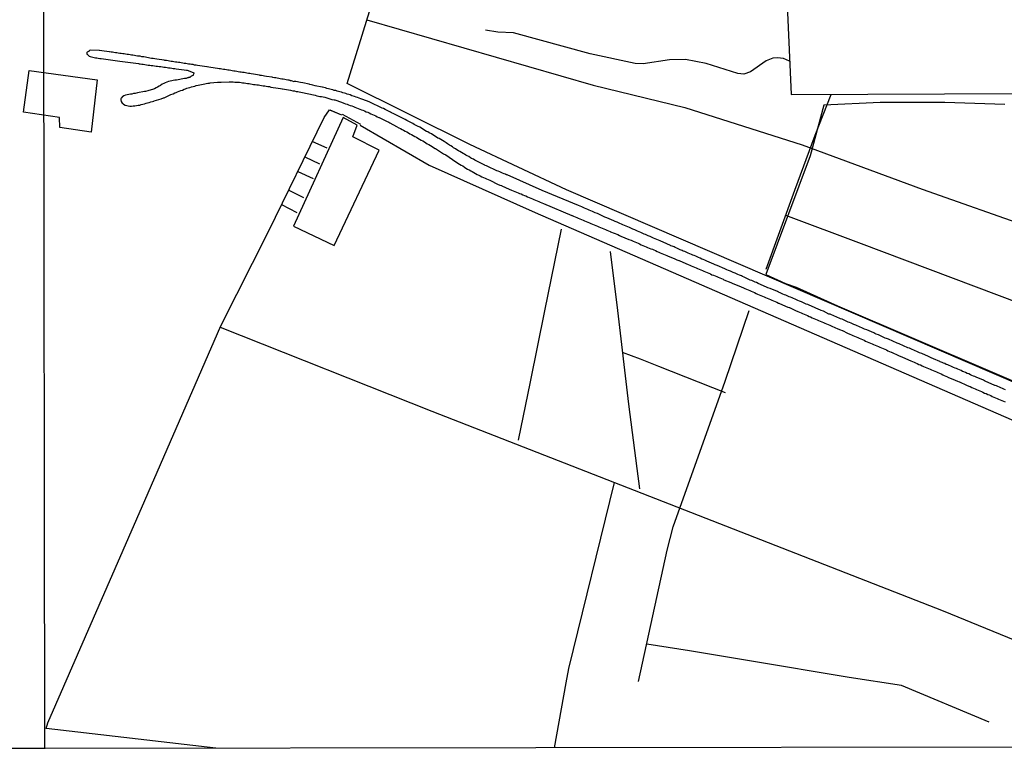
# Model space of a CAD drawing. Units: millimetres. Extents: x 183120 to 185548, y 1663197 to 1665975.
# Drawn here: x 184098 to 184282, y 1663197 to 1663334 of the extents above; entities that cross this region are included whole.
import ezdxf

# ---------------------------------------------------------------- set-up
doc = ezdxf.new("R2010")
doc.units = ezdxf.units.MM
for name, color, linetype in [('V-BANHADO', 3, 'Continuous'), ('V-EDIFICACAO', 2, 'Continuous'), ('V-LOTE', 10, 'Continuous'), ('V-REFERENCIA', 84, 'Continuous'), ('V-TESTADA', 5, 'Continuous'), ('V-VALETA', 6, 'Continuous'), ('X-LIMITE_1000', 7, 'Continuous'), ('X-LIMITE_5000', 7, 'Continuous')]:
    doc.layers.add(name, color=color, linetype=linetype)

msp = doc.modelspace()

# ---------------------------------------------------------------- linework, layer by layer
at = {"layer": 'V-BANHADO'}
msp.add_lwpolyline([(184282.33, 1663318.64), (184271.11, 1663318.97), (184259.03, 1663319.01), (184248.56, 1663318.51), (184246, 1663309.06), (184237.68, 1663286.89), (184241.36, 1663285.23), (184243.39, 1663284.55), (184251.09, 1663281.07), (184322.82, 1663250.35)], dxfattribs=at)
at = {"layer": 'V-EDIFICACAO'}
for points in [[(184100.14, 1663324.96), (184112.86, 1663323.24), (184111.72, 1663313.46), (184105.86, 1663314.31), (184105.78, 1663316.17), (184099.08, 1663317.19)], [(184149.49, 1663295.9), (184157.12, 1663292.28), (184165.49, 1663310.09), (184160.58, 1663312.61), (184161.37, 1663314.78), (184158.78, 1663316.17), (184149.49, 1663295.9)]]:
    msp.add_lwpolyline(points, close=True, dxfattribs=at)
at = {"layer": 'V-LOTE'}
for points in [[(184344.56, 1663240.75), (184200.48, 1663302.68), (184182.43, 1663311.18), (184159.5, 1663322.56), (184165.37, 1663341.48), (184137.85, 1663345.91), (184131.59, 1663346.63), (184119.62, 1663347.6), (184107.84, 1663348.1), (184102.85, 1663348.1)], [(184163.19, 1663334.45), (184205.45, 1663322.26), (184222.56, 1663318.04), (184244.48, 1663311.1), (184266.9, 1663302.83), (184287.77, 1663295.48), (184344.84, 1663276.68)], [(184135, 1663198.44), (184103.33, 1663202.14), (184103.63, 1663203.17), (184121.73, 1663244.7), (184135.92, 1663277.29), (184144.82, 1663294.94), (184155.25, 1663316.18), (184156.24, 1663317.64), (184158.44, 1663316.69)], [(184161.93, 1663314.74), (184174.84, 1663307.29), (184194.63, 1663298.46), (184287.84, 1663257.96), (184410.46, 1663205.47), (184426.25, 1663199.24), (184426.85, 1663198.85)], [(184153.05, 1663311.7), (184155.69, 1663310.56)], [(184151.64, 1663308.83), (184154.32, 1663307.58)], [(184150.31, 1663306.12), (184153.16, 1663304.82)], [(184148.6, 1663302.64), (184151.38, 1663301.25)], [(184147.28, 1663299.96), (184150.14, 1663298.45)], [(184135.81, 1663277.03), (184175.3, 1663261.36), (184270.84, 1663224.11), (184317.22, 1663205.12), (184332.28, 1663198.72)], [(184209.38, 1663248.07), (184200.82, 1663213.33), (184200.38, 1663210.65), (184198.18, 1663198.53)]]:
    msp.add_lwpolyline(points, dxfattribs=at)
at = {"layer": 'V-REFERENCIA'}
msp.add_lwpolyline([(184282.46, 1663265.37), (184282.16, 1663265.48), (184281.92, 1663265.6), (184281.56, 1663265.75), (184281.31, 1663265.86), (184281.01, 1663265.96), (184280.76, 1663266.09), (184280.5, 1663266.2), (184280.48, 1663266.2), (184279.23, 1663266.75), (184278.8, 1663266.94), (184278.55, 1663267.05), (184278.32, 1663267.16), (184276.98, 1663267.7), (184276.72, 1663267.83), (184276.47, 1663267.94), (184276.17, 1663268.04), (184275.94, 1663268.17), (184275.58, 1663268.32), (184275.58, 1663268.32), (184275.32, 1663268.43), (184274.98, 1663268.6), (184274.69, 1663268.7), (184274.43, 1663268.81), (184274.15, 1663268.94), (184273.84, 1663269.09), (184273.58, 1663269.19), (184273.28, 1663269.32), (184273.03, 1663269.4), (184272.77, 1663269.53), (184272.48, 1663269.66), (184272.22, 1663269.78), (184271.93, 1663269.91), (184271.67, 1663270.02), (184271.37, 1663270.12), (184271.12, 1663270.25), (184270.86, 1663270.36), (184270.61, 1663270.46), (184270.27, 1663270.59), (184270.21, 1663270.62), (184269, 1663271.14), (184268.57, 1663271.36), (184268.32, 1663271.46), (184268.08, 1663271.57), (184266.83, 1663272.12), (184266.41, 1663272.29), (184266.15, 1663272.4), (184265.89, 1663272.52), (184265.6, 1663272.63), (184265.34, 1663272.76), (184265.05, 1663272.88), (184264.79, 1663273.01), (184264.5, 1663273.12), (184264.24, 1663273.22), (184263.99, 1663273.35), (184263.69, 1663273.48), (184263.43, 1663273.59), (184263.16, 1663273.69), (184262.84, 1663273.82), (184262.6, 1663273.95), (184262.25, 1663274.1), (184261.99, 1663274.2), (184261.69, 1663274.33), (184261.44, 1663274.44), (184261.2, 1663274.54), (184260.84, 1663274.69), (184260.61, 1663274.8), (184260.25, 1663274.95), (184259.99, 1663275.03), (184259.89, 1663275.05), (184258.72, 1663275.6), (184258.3, 1663275.77), (184258.04, 1663275.9), (184257.85, 1663275.99), (184256.56, 1663276.54), (184256.13, 1663276.71), (184255.88, 1663276.83), (184255.62, 1663276.92), (184255.32, 1663277.05), (184255.09, 1663277.17), (184254.73, 1663277.3), (184254.49, 1663277.43), (184254.14, 1663277.56), (184253.88, 1663277.68), (184253.63, 1663277.81), (184253.33, 1663277.92), (184253.09, 1663278.02), (184252.73, 1663278.17), (184252.48, 1663278.28), (184252.22, 1663278.4), (184251.93, 1663278.53), (184251.67, 1663278.62), (184251.4, 1663278.74), (184251.08, 1663278.87), (184250.82, 1663279), (184250.53, 1663279.13), (184250.27, 1663279.25), (184249.97, 1663279.38), (184249.72, 1663279.47), (184249.48, 1663279.51), (184248.45, 1663280.02), (184248.06, 1663280.19), (184247.77, 1663280.32), (184247.62, 1663280.38), (184246.2, 1663280.97), (184245.77, 1663281.16), (184245.52, 1663281.29), (184245.26, 1663281.38), (184244.98, 1663281.5), (184244.62, 1663281.65), (184244.35, 1663281.78), (184243.99, 1663281.93), (184243.69, 1663282.06), (184243.44, 1663282.16), (184243.2, 1663282.27), (184242.84, 1663282.42), (184242.59, 1663282.52), (184242.29, 1663282.65), (184242.03, 1663282.74), (184241.78, 1663282.86), (184241.78, 1663282.86), (184241.44, 1663283.01), (184241.18, 1663283.12), (184240.89, 1663283.24), (184240.63, 1663283.33), (184240.38, 1663283.46), (184240.08, 1663283.58), (184239.85, 1663283.69), (184238.51, 1663284.26), (184238.09, 1663284.43), (184237.98, 1663284.48), (184236.68, 1663285.03), (184236.26, 1663285.22), (184235.96, 1663285.37), (184235.71, 1663285.45), (184235.43, 1663285.58), (184235.07, 1663285.75), (184234.77, 1663285.86), (184234.52, 1663285.96), (184234.28, 1663286.09), (184233.92, 1663286.24), (184233.67, 1663286.37), (184233.37, 1663286.49), (184233.14, 1663286.62), (184232.78, 1663286.77), (184232.48, 1663286.9), (184232.23, 1663287), (184231.97, 1663287.13), (184231.63, 1663287.28), (184231.33, 1663287.36), (184231.1, 1663287.49), (184230.74, 1663287.66), (184230.44, 1663287.79), (184230.19, 1663287.87), (184230.04, 1663287.94), (184228.62, 1663288.55), (184228.23, 1663288.72), (184228, 1663288.83), (184226.71, 1663289.4), (184226.28, 1663289.57), (184226.03, 1663289.68), (184225.77, 1663289.78), (184225.43, 1663289.95), (184225.13, 1663290.04), (184224.88, 1663290.17), (184224.63, 1663290.29), (184224.33, 1663290.42), (184224.07, 1663290.51), (184223.8, 1663290.63), (184223.48, 1663290.78), (184223.22, 1663290.89), (184222.95, 1663291.02), (184222.59, 1663291.16), (184222.29, 1663291.27), (184222.06, 1663291.4), (184221.7, 1663291.52), (184221.46, 1663291.65), (184221.1, 1663291.82), (184220.8, 1663291.91), (184220.57, 1663292.03), (184220.21, 1663292.18), (184219.95, 1663292.27), (184219.89, 1663292.29), (184218.51, 1663292.93), (184218.09, 1663293.1), (184217.94, 1663293.16), (184216.73, 1663293.69), (184216.35, 1663293.84), (184216.09, 1663293.97), (184215.75, 1663294.11), (184215.45, 1663294.24), (184215.2, 1663294.35), (184214.96, 1663294.45), (184214.6, 1663294.62), (184214.35, 1663294.71), (184214.07, 1663294.84), (184213.76, 1663294.96), (184213.5, 1663295.09), (184213.22, 1663295.22), (184212.86, 1663295.35), (184212.59, 1663295.47), (184212.23, 1663295.64), (184211.95, 1663295.77), (184211.59, 1663295.9), (184211.31, 1663296.03), (184211, 1663296.15), (184210.74, 1663296.28), (184210.44, 1663296.41), (184210.19, 1663296.51), (184209.91, 1663296.64), (184209.55, 1663296.81), (184209.32, 1663296.92), (184208.02, 1663297.47), (184207.64, 1663297.62), (184207.41, 1663297.73), (184206.24, 1663298.26), (184205.82, 1663298.43), (184205.56, 1663298.53), (184205.31, 1663298.64), (184205.05, 1663298.77), (184204.71, 1663298.91), (184204.71, 1663298.91), (184204.43, 1663299.04), (184204.12, 1663299.17), (184203.86, 1663299.27), (184203.56, 1663299.4), (184203.31, 1663299.51), (184203.03, 1663299.63), (184202.72, 1663299.78), (184195.96, 1663302.57), (184189.39, 1663305.48), (184189.25, 1663305.52), (184189.21, 1663305.54), (184189.17, 1663305.56), (184189.09, 1663305.6), (184188.83, 1663305.71), (184188.53, 1663305.83), (184188.28, 1663305.94), (184188.02, 1663306.05), (184187.73, 1663306.17), (184187.47, 1663306.26), (184187.2, 1663306.39), (184185.9, 1663307), (184185.52, 1663307.15), (184185.26, 1663307.26), (184185.2, 1663307.28), (184183.74, 1663308.04), (184183.35, 1663308.25), (184183.08, 1663308.4), (184182.76, 1663308.55), (184182.54, 1663308.7), (184182.21, 1663308.89), (184181.95, 1663309.02), (184181.7, 1663309.17), (184181.4, 1663309.34), (184181.15, 1663309.49), (184180.89, 1663309.64), (184180.55, 1663309.85), (184180.29, 1663309.99), (184180, 1663310.19), (184179.76, 1663310.33), (184179.4, 1663310.55), (184179.19, 1663310.7), (184178.85, 1663310.89), (184178.62, 1663311.06), (184178.28, 1663311.27), (184177.98, 1663311.48), (184177.64, 1663311.69), (184177.32, 1663311.91), (184176.98, 1663312.1), (184176.69, 1663312.25), (184176.45, 1663312.36), (184175.24, 1663313.14), (184174.82, 1663313.35), (184174.56, 1663313.5), (184174.33, 1663313.61), (184173.08, 1663314.37), (184172.65, 1663314.58), (184172.42, 1663314.71), (184172.06, 1663314.92), (184171.76, 1663315.05), (184171.53, 1663315.18), (184171.17, 1663315.39), (184170.91, 1663315.51), (184170.64, 1663315.64), (184170.32, 1663315.81), (184170.08, 1663315.94), (184169.74, 1663316.11), (184169.38, 1663316.32), (184169.11, 1663316.45), (184168.75, 1663316.62), (184168.47, 1663316.77), (184168.11, 1663316.96), (184167.81, 1663317.09), (184167.58, 1663317.21), (184167.22, 1663317.38), (184166.96, 1663317.53), (184166.62, 1663317.68), (184166.33, 1663317.85), (184166.07, 1663317.96), (184165.81, 1663318.08), (184165.58, 1663318.19), (184164.27, 1663318.83), (184163.86, 1663319), (184163.63, 1663319.11), (184162.46, 1663319.55), (184162.1, 1663319.68), (184161.74, 1663319.83), (184161.44, 1663319.93), (184161.19, 1663320.02), (184160.89, 1663320.1), (184160.64, 1663320.19), (184160.38, 1663320.27), (184160.09, 1663320.4), (184159.83, 1663320.48), (184159.53, 1663320.57), (184159.28, 1663320.65), (184159.02, 1663320.74), (184158.73, 1663320.82), (184158.47, 1663320.91), (184158.17, 1663320.99), (184157.92, 1663321.06), (184157.92, 1663321.06), (184157.67, 1663321.14), (184157.37, 1663321.23), (184157.11, 1663321.27), (184156.82, 1663321.37), (184156.56, 1663321.44), (184156.31, 1663321.48), (184156.01, 1663321.57), (184155.75, 1663321.63), (184155.46, 1663321.72), (184155.16, 1663321.78), (184154.91, 1663321.84), (184154.84, 1663321.85), (184153.55, 1663322.14), (184153.12, 1663322.25), (184152.87, 1663322.29), (184152.57, 1663322.35), (184152.42, 1663322.4), (184151.21, 1663322.65), (184150.79, 1663322.73), (184150.49, 1663322.8), (184150.23, 1663322.84), (184149.94, 1663322.9), (184149.81, 1663322.93), (184149.72, 1663322.95), (184149.64, 1663322.89), (184149.62, 1663322.89), (184149.59, 1663322.88), (184149.28, 1663323.01), (184149.13, 1663323.07), (184148.96, 1663323.07), (184148.87, 1663323.1), (184148.79, 1663323.12), (184148.71, 1663323.14), (184148.41, 1663323.18), (184148.15, 1663323.24), (184147.86, 1663323.29), (184147.56, 1663323.35), (184147.3, 1663323.37), (184147.01, 1663323.43), (184146.75, 1663323.48), (184146.46, 1663323.54), (184146.2, 1663323.58), (184145.95, 1663323.62), (184145.65, 1663323.67), (184145.5, 1663323.71), (184144.46, 1663323.88), (184144.08, 1663323.92), (184143.82, 1663323.96), (184143.53, 1663324.01), (184143.27, 1663324.05), (184143.12, 1663324.1), (184142.04, 1663324.26), (184141.61, 1663324.37), (184141.36, 1663324.39), (184141.11, 1663324.43), (184140.81, 1663324.5), (184140.55, 1663324.52), (184140.26, 1663324.58), (184140, 1663324.62), (184139.75, 1663324.64), (184139.45, 1663324.69), (184139.19, 1663324.73), (184138.9, 1663324.79), (184138.6, 1663324.84), (184138.35, 1663324.88), (184138.05, 1663324.92), (184137.79, 1663324.96), (184137.5, 1663325.01), (184137.24, 1663325.05), (184136.99, 1663325.09), (184136.69, 1663325.13), (184136.43, 1663325.18), (184136.14, 1663325.22), (184135.84, 1663325.26), (184135.59, 1663325.3), (184135.31, 1663325.37), (184134.06, 1663325.54), (184133.67, 1663325.6), (184133.38, 1663325.64), (184133.31, 1663325.67), (184131.98, 1663325.86), (184131.59, 1663325.92), (184131.3, 1663325.96), (184131, 1663326), (184130.75, 1663326.07), (184130.45, 1663326.11), (184130.19, 1663326.13), (184129.9, 1663326.17), (184129.64, 1663326.21), (184129.39, 1663326.26), (184129.09, 1663326.3), (184128.83, 1663326.34), (184128.54, 1663326.38), (184128.24, 1663326.45), (184127.99, 1663326.47), (184127.69, 1663326.51), (184127.43, 1663326.55), (184127.14, 1663326.6), (184126.88, 1663326.64), (184126.63, 1663326.68), (184126.63, 1663326.68), (184126.33, 1663326.72), (184126.07, 1663326.77), (184125.78, 1663326.83), (184125.48, 1663326.85), (184125.33, 1663326.9), (184123.99, 1663327.09), (184123.57, 1663327.15), (184123.31, 1663327.19), (184123.02, 1663327.24), (184122.95, 1663327.24), (184121.57, 1663327.51), (184121.15, 1663327.55), (184120.85, 1663327.62), (184120.6, 1663327.66), (184120.34, 1663327.68), (184120.05, 1663327.72), (184119.79, 1663327.77), (184119.49, 1663327.81), (184119.24, 1663327.85), (184118.98, 1663327.89), (184118.69, 1663327.94), (184118.43, 1663327.98), (184118.13, 1663328.02), (184117.88, 1663328.06), (184117.62, 1663328.11), (184117.33, 1663328.13), (184117.07, 1663328.17), (184116.78, 1663328.21), (184116.52, 1663328.25), (184116.27, 1663328.3), (184115.97, 1663328.34), (184115.71, 1663328.38), (184115.42, 1663328.42), (184115.12, 1663328.47), (184115.05, 1663328.47), (184113.72, 1663328.66), (184113.29, 1663328.72), (184113.23, 1663328.72), (184111.52, 1663328.74), (184111.42, 1663328.7), (184111.36, 1663328.66), (184111.36, 1663328.61), (184111.21, 1663328.55), (184110.98, 1663328.4), (184110.96, 1663328.4), (184110.91, 1663328.36), (184110.89, 1663328.13), (184110.91, 1663328.02), (184110.98, 1663328), (184111, 1663327.96), (184111.19, 1663327.75), (184111.32, 1663327.66), (184111.51, 1663327.6), (184111.77, 1663327.53), (184112.02, 1663327.45), (184112.27, 1663327.4), (184112.53, 1663327.36), (184112.78, 1663327.32), (184113.04, 1663327.28), (184113.34, 1663327.23), (184113.59, 1663327.21), (184117.08, 1663326.73), (184120.54, 1663326.28), (184120.7, 1663326.24), (184120.85, 1663326.21), (184121.15, 1663326.17), (184121.45, 1663326.13), (184121.74, 1663326.11), (184122.04, 1663326.05), (184122.34, 1663326), (184122.64, 1663325.98), (184122.93, 1663325.92), (184123.23, 1663325.9), (184123.53, 1663325.86), (184123.82, 1663325.81), (184124.12, 1663325.77), (184124.42, 1663325.73), (184124.72, 1663325.71), (184125.01, 1663325.66), (184125.31, 1663325.62), (184125.61, 1663325.58), (184125.9, 1663325.54), (184126.16, 1663325.49), (184126.46, 1663325.45), (184126.75, 1663325.41), (184127.05, 1663325.37), (184127.35, 1663325.32), (184127.58, 1663325.26), (184129.05, 1663325.09), (184129.51, 1663325.05), (184129.62, 1663325.03), (184130.76, 1663324.62), (184130.87, 1663324.54), (184130.87, 1663324.39), (184130.78, 1663324.14), (184130.74, 1663324.03), (184130.53, 1663323.95), (184130.43, 1663323.84), (184130.4, 1663323.86), (184130.17, 1663323.75), (184130.17, 1663323.75), (184130.15, 1663323.69), (184130.02, 1663323.67), (184129.91, 1663323.65), (184129.91, 1663323.6), (184129.73, 1663323.58), (184129.43, 1663323.5), (184129.13, 1663323.45), (184128.83, 1663323.41), (184128.54, 1663323.35), (184128.24, 1663323.31), (184127.94, 1663323.24), (184127.65, 1663323.2), (184127.35, 1663323.16), (184127.05, 1663323.12), (184126.75, 1663323.07), (184126.46, 1663322.99), (184126.16, 1663322.9), (184125.86, 1663322.8), (184125.56, 1663322.69), (184125.27, 1663322.56), (184124.97, 1663322.42), (184124.67, 1663322.2), (184124.38, 1663322.03), (184124.12, 1663321.84), (184123.82, 1663321.71), (184123.53, 1663321.57), (184123.33, 1663321.48), (184122.3, 1663321.16), (184121.87, 1663321.08), (184121.64, 1663321.04), (184120.34, 1663320.78), (184119.92, 1663320.69), (184119.62, 1663320.65), (184119.32, 1663320.57), (184119.03, 1663320.53), (184118.73, 1663320.48), (184118.43, 1663320.4), (184118.13, 1663320.34), (184117.84, 1663320.23), (184117.54, 1663320.04), (184117.45, 1663320), (184117.41, 1663319.87), (184117.32, 1663319.81), (184117.24, 1663319.7), (184117.24, 1663319.47), (184117.32, 1663319.17), (184117.49, 1663318.87), (184117.49, 1663318.85), (184117.56, 1663318.79), (184117.64, 1663318.79), (184117.75, 1663318.7), (184118.05, 1663318.53), (184118.35, 1663318.42), (184118.64, 1663318.36), (184118.94, 1663318.34), (184119.24, 1663318.34), (184119.54, 1663318.36), (184119.88, 1663318.38), (184120.17, 1663318.42), (184120.47, 1663318.49), (184120.77, 1663318.53), (184121.06, 1663318.61), (184121.36, 1663318.7), (184121.66, 1663318.76), (184121.98, 1663318.87), (184122.25, 1663318.91), (184122.55, 1663319.02), (184122.85, 1663319.12), (184123.14, 1663319.21), (184123.44, 1663319.27), (184123.5, 1663319.3), (184124.8, 1663319.7), (184125.22, 1663319.85), (184125.33, 1663319.87), (184126.6, 1663320.48), (184127.01, 1663320.63), (184127.31, 1663320.78), (184127.6, 1663320.86), (184127.86, 1663320.99), (184128.15, 1663321.12), (184128.45, 1663321.25), (184128.75, 1663321.33), (184129.05, 1663321.46), (184129.34, 1663321.54), (184129.6, 1663321.67), (184129.85, 1663321.74), (184130.15, 1663321.82), (184130.45, 1663321.93), (184130.75, 1663321.99), (184131.04, 1663322.08), (184131.34, 1663322.16), (184131.68, 1663322.25), (184131.98, 1663322.31), (184132.32, 1663322.37), (184132.61, 1663322.44), (184132.91, 1663322.48), (184133.21, 1663322.54), (184133.51, 1663322.61), (184133.8, 1663322.63), (184133.91, 1663322.65), (184133.91, 1663322.65), (184135.33, 1663322.78), (184135.8, 1663322.82), (184135.99, 1663322.82), (184137.5, 1663322.86), (184137.92, 1663322.86), (184138.22, 1663322.84), (184138.52, 1663322.82), (184138.81, 1663322.82), (184139.11, 1663322.8), (184139.41, 1663322.78), (184139.7, 1663322.71), (184140, 1663322.69), (184140.3, 1663322.65), (184140.6, 1663322.61), (184140.89, 1663322.56), (184141.19, 1663322.52), (184141.49, 1663322.48), (184141.78, 1663322.44), (184142.04, 1663322.39), (184142.34, 1663322.37), (184142.63, 1663322.31), (184142.93, 1663322.27), (184143.23, 1663322.22), (184143.53, 1663322.18), (184143.82, 1663322.14), (184144.12, 1663322.1), (184144.42, 1663322.05), (184144.71, 1663322.01), (184145.01, 1663321.97), (184145.29, 1663321.89), (184146.63, 1663321.69), (184147.05, 1663321.61), (184147.35, 1663321.57), (184147.45, 1663321.55), (184148.92, 1663321.29), (184149.39, 1663321.2), (184149.68, 1663321.16), (184149.98, 1663321.08), (184150.28, 1663321.03), (184150.57, 1663320.97), (184150.87, 1663320.91), (184151.17, 1663320.86), (184151.47, 1663320.8), (184151.76, 1663320.74), (184152.06, 1663320.67), (184152.36, 1663320.61), (184152.65, 1663320.53), (184152.95, 1663320.48), (184153.25, 1663320.42), (184153.55, 1663320.36), (184153.84, 1663320.27), (184154.14, 1663320.21), (184154.44, 1663320.14), (184154.74, 1663320.12), (184155.03, 1663320.06), (184155.33, 1663320), (184155.52, 1663319.96), (184156.65, 1663319.59), (184157.11, 1663319.49), (184157.22, 1663319.47), (184158.47, 1663319.04), (184158.9, 1663318.87), (184159.19, 1663318.78), (184159.49, 1663318.7), (184159.79, 1663318.57), (184160.09, 1663318.47), (184160.38, 1663318.36), (184160.68, 1663318.25), (184160.98, 1663318.15), (184161.27, 1663318.02), (184161.57, 1663317.89), (184161.87, 1663317.77), (184162.17, 1663317.64), (184162.46, 1663317.55), (184162.76, 1663317.43), (184163.06, 1663317.28), (184163.35, 1663317.17), (184163.65, 1663317.04), (184163.95, 1663316.9), (184164.25, 1663316.75), (184164.54, 1663316.62), (184164.84, 1663316.49), (184165.14, 1663316.32), (184165.44, 1663316.22), (184165.5, 1663316.2), (184166.88, 1663315.51), (184167.3, 1663315.3), (184167.49, 1663315.2), (184168.75, 1663314.54), (184169.17, 1663314.28), (184169.47, 1663314.16), (184169.77, 1663313.99), (184170.06, 1663313.82), (184170.36, 1663313.65), (184170.66, 1663313.52), (184170.96, 1663313.33), (184171.25, 1663313.18), (184171.55, 1663313.01), (184171.85, 1663312.84), (184172.14, 1663312.67), (184172.14, 1663312.67), (184172.44, 1663312.5), (184172.74, 1663312.33), (184173.04, 1663312.16), (184173.33, 1663311.99), (184173.63, 1663311.82), (184173.93, 1663311.65), (184174.22, 1663311.48), (184174.48, 1663311.31), (184174.78, 1663311.14), (184175.07, 1663310.97), (184175.37, 1663310.8), (184175.67, 1663310.59), (184175.97, 1663310.44), (184176.03, 1663310.4), (184177.49, 1663309.44), (184177.94, 1663309.21), (184179.19, 1663308.34), (184179.62, 1663308.04), (184179.91, 1663307.85), (184180.21, 1663307.68), (184180.51, 1663307.49), (184180.81, 1663307.32), (184181.1, 1663307.15), (184181.4, 1663306.94), (184181.7, 1663306.77), (184181.99, 1663306.58), (184182.29, 1663306.41), (184182.59, 1663306.26), (184182.89, 1663306.09), (184183.18, 1663305.92), (184183.48, 1663305.75), (184183.78, 1663305.58), (184184.08, 1663305.45), (184184.37, 1663305.28), (184184.67, 1663305.11), (184184.97, 1663304.98), (184185.26, 1663304.86), (184185.56, 1663304.73), (184185.86, 1663304.6), (184186.16, 1663304.48), (184186.3, 1663304.42), (184187.6, 1663303.75), (184188.02, 1663303.58), (184188.32, 1663303.48), (184188.38, 1663303.44), (184189.77, 1663302.82), (184190.23, 1663302.65), (184190.53, 1663302.52), (184190.83, 1663302.39), (184191.12, 1663302.27), (184191.42, 1663302.14), (184191.72, 1663302.01), (184192.02, 1663301.93), (184192.31, 1663301.78), (184192.61, 1663301.65), (184192.91, 1663301.55), (184193.2, 1663301.42), (184193.5, 1663301.29), (184193.8, 1663301.16), (184194.1, 1663301.04), (184194.39, 1663300.91), (184194.69, 1663300.78), (184194.99, 1663300.65), (184195.29, 1663300.53), (184195.58, 1663300.4), (184195.88, 1663300.27), (184196.18, 1663300.14), (184201.46, 1663297.93), (184201.46, 1663297.92), (184201.52, 1663297.9), (184201.65, 1663297.83), (184201.78, 1663297.79), (184202.08, 1663297.64), (184202.38, 1663297.55), (184202.67, 1663297.43), (184202.97, 1663297.3), (184203.27, 1663297.17), (184203.56, 1663297.04), (184203.86, 1663296.92), (184204.16, 1663296.79), (184204.46, 1663296.66), (184204.75, 1663296.53), (184205.05, 1663296.41), (184205.35, 1663296.28), (184205.65, 1663296.15), (184205.94, 1663296.03), (184206.24, 1663295.9), (184206.54, 1663295.77), (184206.83, 1663295.64), (184207.13, 1663295.56), (184207.43, 1663295.39), (184207.73, 1663295.3), (184208.02, 1663295.18), (184208.32, 1663295.05), (184208.62, 1663294.92), (184208.72, 1663294.86), (184210.06, 1663294.33), (184210.38, 1663294.16), (184210.63, 1663294.03), (184212.14, 1663293.44), (184212.14, 1663293.44), (184212.54, 1663293.27), (184212.95, 1663293.1), (184213.25, 1663292.97), (184213.54, 1663292.84), (184213.84, 1663292.71), (184214.14, 1663292.59), (184214.43, 1663292.46), (184214.73, 1663292.33), (184215.03, 1663292.2), (184215.33, 1663292.08), (184215.62, 1663291.95), (184215.92, 1663291.82), (184216.22, 1663291.69), (184216.52, 1663291.59), (184216.81, 1663291.48), (184217.11, 1663291.35), (184217.41, 1663291.21), (184217.7, 1663291.06), (184218, 1663290.93), (184218.3, 1663290.83), (184218.6, 1663290.68), (184218.89, 1663290.59), (184219.19, 1663290.46), (184219.34, 1663290.38), (184220.68, 1663289.83), (184221.08, 1663289.64), (184221.44, 1663289.53), (184221.5, 1663289.51), (184222.76, 1663288.93), (184223.18, 1663288.76), (184223.48, 1663288.64), (184223.78, 1663288.51), (184224.07, 1663288.38), (184224.37, 1663288.26), (184224.67, 1663288.13), (184224.96, 1663288), (184225.26, 1663287.87), (184225.56, 1663287.75), (184225.86, 1663287.62), (184226.15, 1663287.49), (184226.45, 1663287.36), (184226.75, 1663287.24), (184227.05, 1663287.13), (184227.34, 1663287), (184227.64, 1663286.85), (184227.94, 1663286.75), (184228.23, 1663286.64), (184228.53, 1663286.49), (184228.83, 1663286.39), (184229.13, 1663286.26), (184229.42, 1663286.13), (184229.72, 1663286), (184229.87, 1663285.92), (184231.16, 1663285.39), (184231.54, 1663285.22), (184231.74, 1663285.14), (184233.07, 1663284.56), (184233.5, 1663284.39), (184233.8, 1663284.26), (184234.09, 1663284.14), (184234.39, 1663284.01), (184234.69, 1663283.88), (184234.99, 1663283.75), (184235.28, 1663283.63), (184235.58, 1663283.5), (184235.88, 1663283.37), (184236.17, 1663283.24), (184236.47, 1663283.12), (184236.77, 1663282.99), (184237.07, 1663282.86), (184237.36, 1663282.74), (184237.66, 1663282.59), (184237.96, 1663282.46), (184238.26, 1663282.35), (184238.55, 1663282.21), (184238.85, 1663282.1), (184239.15, 1663281.95), (184239.44, 1663281.82), (184239.74, 1663281.7), (184240.04, 1663281.57), (184240.14, 1663281.51), (184241.35, 1663280.99), (184241.78, 1663280.82), (184242.08, 1663280.72), (184242.14, 1663280.7), (184243.27, 1663280.15), (184243.69, 1663279.98), (184243.99, 1663279.85), (184244.28, 1663279.72), (184244.58, 1663279.59), (184244.88, 1663279.47), (184245.18, 1663279.34), (184245.47, 1663279.21), (184245.77, 1663279.08), (184246.07, 1663278.96), (184246.37, 1663278.83), (184246.66, 1663278.7), (184246.96, 1663278.57), (184247.26, 1663278.45), (184247.55, 1663278.32), (184247.55, 1663278.32), (184247.85, 1663278.19), (184248.15, 1663278.06), (184248.45, 1663277.94), (184248.74, 1663277.81), (184249.04, 1663277.68), (184249.34, 1663277.56), (184249.63, 1663277.41), (184249.93, 1663277.28), (184250.04, 1663277.22), (184251.16, 1663276.75), (184251.63, 1663276.54), (184251.93, 1663276.45), (184251.99, 1663276.43), (184252.95, 1663275.96), (184253.37, 1663275.77), (184253.67, 1663275.64), (184253.97, 1663275.52), (184254.26, 1663275.39), (184254.56, 1663275.26), (184254.86, 1663275.13), (184255.15, 1663275.01), (184255.45, 1663274.86), (184255.75, 1663274.73), (184256.05, 1663274.63), (184256.34, 1663274.46), (184256.64, 1663274.35), (184256.94, 1663274.22), (184257.23, 1663274.07), (184257.53, 1663273.95), (184257.83, 1663273.82), (184258.13, 1663273.69), (184258.42, 1663273.56), (184258.72, 1663273.44), (184259.02, 1663273.31), (184259.32, 1663273.18), (184259.61, 1663273.05), (184259.91, 1663272.93), (184260.21, 1663272.8), (184260.5, 1663272.67), (184260.8, 1663272.5), (184261.1, 1663272.4), (184261.16, 1663272.38), (184262.5, 1663271.78), (184262.92, 1663271.61), (184263.07, 1663271.53), (184264.33, 1663270.97), (184264.79, 1663270.8), (184265.09, 1663270.68), (184265.39, 1663270.51), (184265.68, 1663270.38), (184265.98, 1663270.25), (184266.28, 1663270.12), (184266.58, 1663270), (184266.87, 1663269.87), (184267.17, 1663269.74), (184267.47, 1663269.62), (184267.77, 1663269.49), (184268.06, 1663269.36), (184268.36, 1663269.23), (184268.66, 1663269.11), (184268.95, 1663268.98), (184269.25, 1663268.85), (184269.55, 1663268.72), (184269.85, 1663268.58), (184270.14, 1663268.45), (184270.44, 1663268.34), (184270.74, 1663268.17), (184271.03, 1663268.04), (184271.33, 1663267.92), (184271.63, 1663267.79), (184271.69, 1663267.75), (184273.07, 1663267.15), (184273.5, 1663266.98), (184273.79, 1663266.86), (184273.86, 1663266.84), (184275.15, 1663266.26), (184275.58, 1663266.05), (184275.88, 1663265.96), (184276.17, 1663265.79), (184276.47, 1663265.67), (184276.77, 1663265.54), (184277.06, 1663265.41), (184277.36, 1663265.28), (184277.66, 1663265.16), (184277.96, 1663265.03), (184278.25, 1663264.9), (184278.55, 1663264.77), (184278.85, 1663264.65), (184279.14, 1663264.52), (184279.4, 1663264.41), (184279.7, 1663264.29), (184279.99, 1663264.14), (184280.29, 1663264.01), (184280.59, 1663263.88), (184280.89, 1663263.76), (184281.18, 1663263.63), (184281.48, 1663263.48), (184281.78, 1663263.35), (184282.07, 1663263.23), (184282.37, 1663263.1)], dxfattribs=at)
at = {"layer": 'V-TESTADA'}
for points in [[(184344.56, 1663240.75), (184200.48, 1663302.68), (184182.43, 1663311.18), (184159.5, 1663322.56)], [(184156.25, 1663317.64), (184158.44, 1663316.69)], [(184158.6, 1663316.82), (184162, 1663314.97)], [(184161.93, 1663314.74), (184174.84, 1663307.29), (184194.63, 1663298.46), (184287.84, 1663257.96), (184410.46, 1663205.47), (184426.25, 1663199.24), (184426.85, 1663198.85)]]:
    msp.add_lwpolyline(points, dxfattribs=at)
at = {"layer": 'V-VALETA'}
for points in [[(184239.32, 1663390.08), (184242.43, 1663320.48), (184285.41, 1663320.65), (184309.79, 1663320.36), (184328.23, 1663319.64), (184345.23, 1663319.3)], [(184242.15, 1663326.73), (184241.03, 1663327.23), (184239.86, 1663327.36), (184238.99, 1663327.28), (184237.77, 1663326.76), (184234.84, 1663324.73), (184233.59, 1663324.29), (184232.48, 1663324.43), (184226.57, 1663326.27), (184222.71, 1663327.04), (184219.7, 1663326.94), (184214.82, 1663326.21), (184213.28, 1663326.25), (184204.88, 1663328.06), (184190.59, 1663332.03), (184187.66, 1663332.16), (184185.37, 1663332.5)], [(184237.78, 1663287.87), (184243.14, 1663302.61), (184246.91, 1663312.93), (184249.88, 1663320.51)], [(184343.54, 1663259.39), (184329.23, 1663264.82), (184314.03, 1663270.63), (184285.13, 1663281.49), (184255.55, 1663292.62), (184241.44, 1663297.93)], [(184199.5, 1663295.34), (184196.38, 1663280.13), (184193.7, 1663266.83), (184191.47, 1663255.96)], [(184214.18, 1663246.85), (184213.69, 1663250.69), (184212.1, 1663262.68), (184210.05, 1663280.14), (184208.68, 1663291.19)], [(184213.94, 1663210.91), (184219.28, 1663235.45), (184220.4, 1663239.79), (184230.12, 1663266.98), (184234.59, 1663280.15)], [(184230.19, 1663264.82), (184217.73, 1663269.69), (184214.3, 1663271.1), (184210.96, 1663272.36)], [(184279.42, 1663203.34), (184263.02, 1663210.19), (184253.29, 1663211.68), (184234.63, 1663214.79), (184223.42, 1663216.62), (184215.46, 1663217.89)]]:
    msp.add_lwpolyline(points, dxfattribs=at)
at = {"layer": 'X-LIMITE_1000'}
msp.add_line((184103.07, 1663198.32), (184099.06, 1665969.76), dxfattribs=at)
at = {"layer": 'X-LIMITE_5000'}
msp.add_lwpolyline([(183135.36, 1665968.39), (183617.21, 1665969.12), (184099.06, 1665969.82), (184580.91, 1665970.51), (185062.76, 1665971.17), (185544.6, 1665971.82), (185545.33, 1665417.53), (185546.06, 1664863.24), (185546.79, 1664308.96), (185547.52, 1663754.67), (185548.24, 1663200.38), (185066.52, 1663199.74), (184584.79, 1663199.08), (184103.07, 1663198.39), (183621.34, 1663197.68), (183139.62, 1663196.95), (183138.76, 1663751.24), (183137.92, 1664305.53), (183137.06, 1664859.82), (183136.22, 1665414.1), (183135.36, 1665968.39)], dxfattribs=at)

doc.saveas('drawing.dxf')
